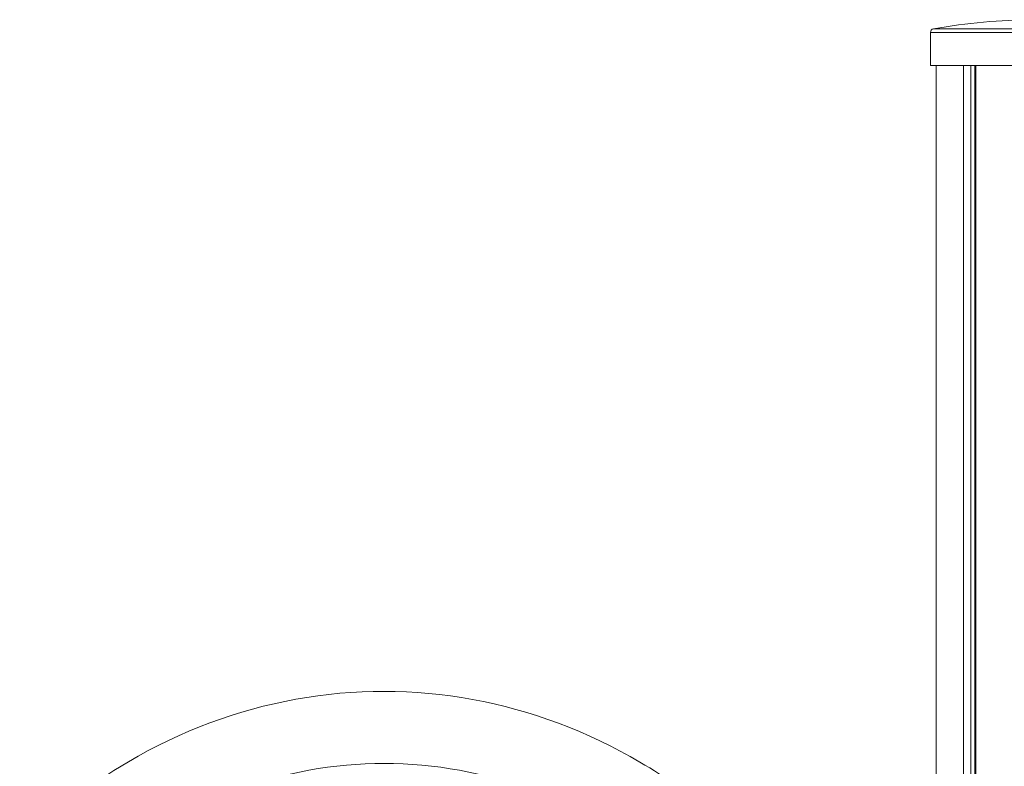
# Model space of a CAD drawing. Units: millimetres. Extents: x 30912 to 31453, y -3901 to -3578.
# Drawn here: x 30931 to 30983, y -3725 to -3685 of the extents above; entities that cross this region are included whole.
import ezdxf

# ---------------------------------------------------------------- set-up
doc = ezdxf.new("R2010")
doc.units = ezdxf.units.MM
doc.header["$LTSCALE"] = 10
doc.layers.add('Widoczne (ISO)', color=7, linetype='Continuous', lineweight=50)
doc.layers.add('Widoczne wąskie (ISO)', color=7, linetype='Continuous', lineweight=35)

# ---------------------------------------------------------------- blocks, each defined once
blk = doc.blocks.new('A$C22BE0474')
at = {"layer": 'Widoczne (ISO)', "lineweight": 13}
for p, q in [((54.477, 213.347), (54.477, 215.08)), ((67.077, 213.347), (54.477, 213.347)), ((54.777, 166.864), (54.777, 213.347)), ((56.219, 101.296), (56.219, 213.347)), ((56.612, 101.662), (56.612, 213.347)), ((56.825, 101.862), (56.825, 213.347)), ((56.876, 101.909), (56.876, 213.347))]:
    blk.add_line(p, q, dxfattribs=at)
for centre, radius, start, end in [((60.136, 183.886), 31.868, 90.3755, 99.926), ((54.677, 215.08), 0.2, 99.926, 180)]:
    blk.add_arc(centre, radius, start, end, dxfattribs=at)
for points, knots in [([(46.626, 170.397), (44.448, 172.898), (41.92, 175.013), (36.398, 178.252), (33.404, 179.375), (27.249, 180.5), (24.089, 180.503), (17.933, 179.387), (14.938, 178.269), (10.12, 175.453), (8.193, 173.979), (6.445, 172.274)], [3.929617, 3.929617, 3.929617, 3.929617, 4.242453, 4.242453, 4.555289, 4.555289, 4.868125, 4.868125, 5.180962, 5.180962, 5.413548, 5.413548, 5.413548, 5.413548]), ([(43.76, 167.902), (41.84, 170.107), (39.628, 171.952), (34.845, 174.757), (32.273, 175.718), (27.011, 176.681), (24.321, 176.683), (19.057, 175.729), (16.485, 174.772), (12.307, 172.33), (10.621, 171.041), (9.082, 169.539)], [3.929617, 3.929617, 3.929617, 3.929617, 4.242453, 4.242453, 4.555289, 4.555289, 4.868125, 4.868125, 5.180962, 5.180962, 5.414293, 5.414293, 5.414293, 5.414293])]:
    blk.add_open_spline(points, degree=3, knots=knots, dxfattribs=at)
at = {"layer": 'Widoczne wąskie (ISO)', "lineweight": 13}
for p, q in [((67.077, 215.08), (54.477, 215.08)), ((54.643, 215.277), (66.912, 215.277))]:
    blk.add_line(p, q, dxfattribs=at)
blk.add_ellipse((25.328, 146.75), major_axis=(0, 28.9), ratio=0.866025, start_param=5.460001, end_param=6.96991, dxfattribs=at)

msp = doc.modelspace()

# ---------------------------------------------------------------- block references
at = {"color": 7, "lineweight": 13}
msp.add_blockref('A$C22BE0474', (30924.219, -3900.947), dxfattribs=at)

doc.saveas('drawing.dxf')
